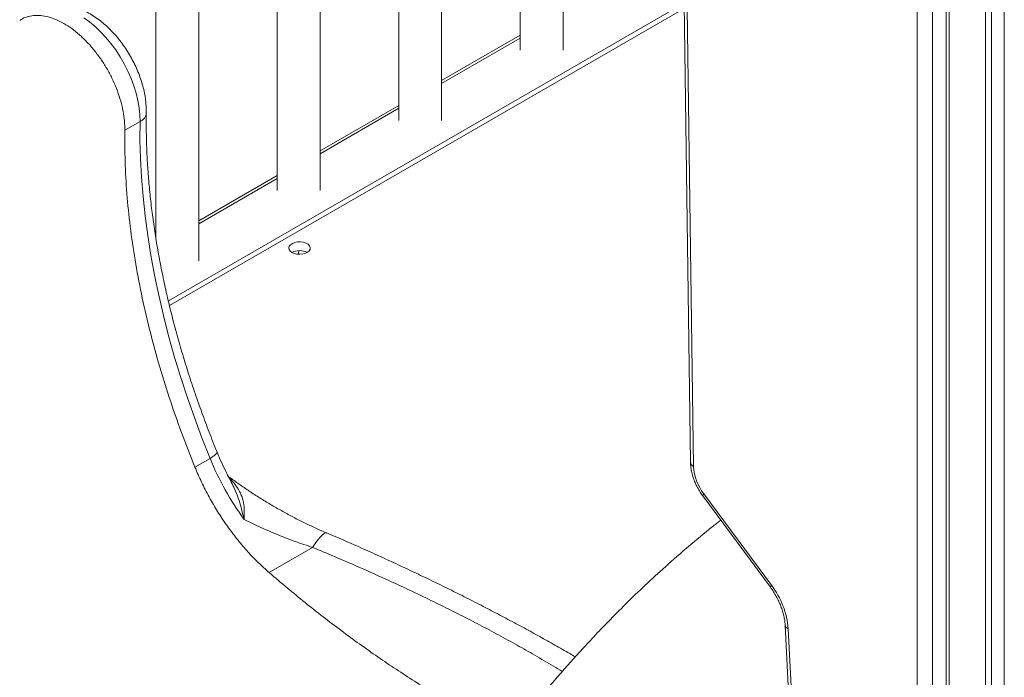
# Model space of a CAD drawing. Units: millimetres. Extents: x -13039 to 25749, y -10690 to 3540.
# Drawn here: x 7740 to 8199, y -7189 to -6882 of the extents above; entities that cross this region are included whole.
import ezdxf

# ---------------------------------------------------------------- set-up
doc = ezdxf.new("R2010")
doc.units = ezdxf.units.MM

msp = doc.modelspace()

# ---------------------------------------------------------------- linework, layer by layer
at = {"color": 8, "linetype": 'Continuous', "lineweight": 15}
for p, q in [((8198.51, -6394.79), (8198.51, -8386.45)), ((8189.79, -6398.26), (8189.79, -8390.53)), ((8192.61, -6397.8), (8192.61, -8389.85)), ((7973.02, -6891.08), (7936.45, -6912.19)), ((7916.45, -6923.74), (7879.88, -6944.85)), ((7859.88, -6956.4), (7823.31, -6977.51))]:
    msp.add_line(p, q, dxfattribs=at)
at = {"color": 7, "linetype": 'Continuous', "lineweight": 15}
for p, q in [((7803.31, -6689.38), (7803.31, -6983.9)), ((7823.31, -6994.71), (7823.31, -6699.04)), ((7859.88, -6718.22), (7859.88, -6962.05)), ((7879.88, -6962.05), (7879.88, -6729.5)), ((8171.37, -7523.63), (8171.37, -6748.54)), ((8172.83, -7521.59), (8172.83, -6746.5)), ((7916.45, -6751.53), (7916.45, -6929.4)), ((8157.93, -7527.31), (8157.93, -6752.22)), ((8165, -6752.22), (8165, -7527.31)), ((7936.45, -6929.4), (7936.45, -6764.41)), ((7973.02, -6789.35), (7973.02, -6896.74)), ((7993.02, -6896.74), (7993.02, -6803.81)), ((7809.17, -7013.43), (8049.34, -6874.78)), ((7809.67, -7015.59), (8049.38, -6877.2)), ((8049.35, -6874.97), (8052.35, -7088.52)), ((8050.82, -6876.94), (8053.81, -7090.49)), ((7973.02, -6889.73), (7936.45, -6910.84)), ((7916.45, -6922.39), (7879.88, -6943.5)), ((7795.98, -6929.9), (7788.91, -6933.98)), ((7859.88, -6955.04), (7823.31, -6976.15)), ((7828.59, -7086.67), (7821.52, -7090.75)), ((8058.52, -7103.19), (8090.07, -7145.75)), ((8058.04, -7104.13), (8089.58, -7146.68)), ((7876.35, -7128.15), (7856.1, -7139.84)), ((8096.43, -7164.25), (8111.72, -7474.31)), ((8097.89, -7166.04), (8113.18, -7476.11))]:
    msp.add_line(p, q, dxfattribs=at)
at = {"color": 8, "linetype": 'Continuous', "lineweight": 15, "flags": 128}
for points in [[(7795.98, -6929.9), (7795.91, -6926.76), (7795.58, -6923.5), (7795, -6920.15), (7794.18, -6916.73), (7793.12, -6913.28), (7791.83, -6909.82), (7790.33, -6906.4), (7788.62, -6903.03), (7786.72, -6899.75), (7784.66, -6896.59), (7782.44, -6893.57), (7780.09, -6890.73), (7777.63, -6888.09), (7775.08, -6885.67), (7772.47, -6883.49), (7769.81, -6881.58)], [(7828.59, -7086.67), (7829.86, -7085.89), (7830.84, -7085.17), (7831.51, -7084.53), (7831.83, -7084.02), (7831.83, -7083.7)], [(8058.04, -7104.13), (8058.03, -7104.1), (8058.04, -7103.9), (8058.21, -7103.59), (8058.52, -7103.19)], [(7883.05, -7121.41), (7883.01, -7121.39), (7882.42, -7121.38), (7881.69, -7121.7), (7880.83, -7122.36), (7879.86, -7123.35), (7878.78, -7124.66), (7877.6, -7126.27), (7876.35, -7128.15)], [(8089.58, -7146.68), (8089.57, -7146.66), (8089.58, -7146.46), (8089.75, -7146.15), (8090.07, -7145.75)]]:
    msp.add_lwpolyline(points, dxfattribs=at)
at = {"color": 7, "linetype": 'Continuous', "lineweight": 15, "flags": 128}
for points in [[(7828.59, -7086.67), (7824.82, -7077.16), (7821.27, -7067.63), (7817.94, -7058.1), (7814.83, -7048.57), (7811.95, -7039.06), (7809.29, -7029.57), (7806.87, -7020.12), (7804.69, -7010.71), (7802.75, -7001.36), (7801.04, -6992.08), (7799.58, -6982.88), (7798.36, -6973.77), (7797.39, -6964.76), (7796.67, -6955.85), (7796.19, -6947.07), (7795.96, -6938.41), (7795.98, -6929.9)], [(7866.7, -6990.83), (7867.78, -6991.31), (7869.05, -6991.6), (7870.4, -6991.68), (7871.74, -6991.54), (7872.97, -6991.2), (7874, -6990.69), (7874.75, -6990.03), (7875.16, -6989.28), (7875.21, -6988.5), (7874.88, -6987.73), (7874.22, -6987.05), (7873.25, -6986.49), (7872.07, -6986.11), (7870.74, -6985.92), (7869.38, -6985.95), (7868.08, -6986.18), (7866.95, -6986.62), (7866.05, -6987.21), (7865.47, -6987.92), (7865.23, -6988.69), (7865.37, -6989.47), (7865.87, -6990.21), (7866.7, -6990.83)]]:
    msp.add_lwpolyline(points, dxfattribs=at)
at = {"color": 8, "linetype": 'Continuous', "lineweight": 15}
for centre, radius, start, end in [((7793.86, -6925.28), 5.08, 294.6586, 353.8548), ((8054.78, -7088.24), 2.45, 186.5939, 246.6151), ((8098.7, -7163.89), 2.3, 188.9091, 249.2822)]:
    msp.add_arc(centre, radius, start, end, dxfattribs=at)
at = {"color": 7, "linetype": 'Continuous', "lineweight": 15}
for centre, radius, start, end in [((7870.23, -6997.49), 7.53, 62.0154, 117.9846), ((7862.53, -6988.32), 7.75, 334.5456, 347.5446), ((7955.68, -7034.63), 137.32, 202.2664, 215.8927), ((8076.67, -7089.24), 22.9, 183.1408, 217.5578), ((8059.28, -7169.27), 38.75, 4.7842, 37.3831)]:
    msp.add_arc(centre, radius, start, end, dxfattribs=at)
for points, knots in [([(7798.91, -6925.83), (7798.91, -6925.23), (7798.92, -6923.57), (7798.71, -6920.79), (7798.24, -6917.49), (7797.51, -6914.17), (7796.56, -6910.84), (7795.38, -6907.55), (7794, -6904.3), (7792.42, -6901.11), (7790.66, -6898.02), (7788.72, -6895.04), (7786.63, -6892.19), (7784.39, -6889.49), (7782.01, -6886.96), (7779.5, -6884.63), (7776.88, -6882.5), (7774.15, -6880.6), (7771.32, -6878.97), (7768.43, -6877.62), (7765.5, -6876.59), (7762.56, -6875.89), (7759.66, -6875.54), (7756.83, -6875.54), (7754.12, -6875.87), (7751.56, -6876.53), (7749.41, -6877.35), (7748.19, -6878.06), (7747.71, -6878.34)], [0, 0, 0, 0, 0.0225954, 0.0630257, 0.1034313, 0.1437708, 0.1839771, 0.2240385, 0.2639768, 0.303833, 0.3436577, 0.383507, 0.4234218, 0.46346, 0.5036798, 0.5441346, 0.5848639, 0.6258796, 0.6671412, 0.7084871, 0.7496163, 0.7901733, 0.8298123, 0.8683101, 0.9056227, 0.9418632, 0.977244, 1, 1, 1, 1]), ([(7788.91, -6933.98), (7788.89, -6932.55), (7788.84, -6929.68), (7788.17, -6925.1), (7787.06, -6920.39), (7785.5, -6915.63), (7783.52, -6910.89), (7781.15, -6906.25), (7778.43, -6901.8), (7775.41, -6897.6), (7772.14, -6893.73), (7768.68, -6890.26), (7765.08, -6887.24), (7761.4, -6884.72), (7757.71, -6882.76), (7754.07, -6881.37), (7750.54, -6880.59), (7747.18, -6880.41), (7744.07, -6880.89), (7741.62, -6881.72), (7740.36, -6882.61), (7739.93, -6882.92)], [0, 0, 0, 0, 0.053965, 0.10793, 0.161895, 0.215861, 0.269826, 0.323791, 0.377756, 0.431721, 0.485686, 0.539652, 0.593617, 0.647582, 0.701547, 0.755512, 0.809477, 0.863443, 0.917408, 0.971373, 1, 1, 1, 1]), ([(7831.83, -7083.7), (7831.2, -7082.12), (7829.34, -7077.55), (7826.42, -7069.96), (7823.14, -7060.93), (7820.05, -7051.9), (7817.17, -7042.89), (7814.48, -7033.9), (7812.01, -7024.93), (7809.74, -7016.01), (7807.68, -7007.13), (7805.83, -6998.31), (7804.2, -6989.56), (7802.78, -6980.88), (7801.58, -6972.29), (7800.6, -6963.79), (7799.83, -6955.4), (7799.28, -6947.11), (7798.95, -6938.95), (7798.84, -6931.86), (7798.89, -6927.53), (7798.91, -6925.83)], [0, 0, 0, 0, 0.028937, 0.084074, 0.139204, 0.194324, 0.249433, 0.304531, 0.359616, 0.414688, 0.469746, 0.524789, 0.579817, 0.634829, 0.689825, 0.744804, 0.799768, 0.854717, 0.90965, 0.964571, 1, 1, 1, 1]), ([(7838.48, -7097.69), (7837.9, -7096.61), (7836.52, -7094.06), (7834.54, -7089.95), (7832.93, -7086.36), (7832.07, -7084.27), (7831.83, -7083.7)], [0, 0, 0, 0, 0.234839, 0.557415, 0.879805, 1, 1, 1, 1]), ([(8052.35, -7088.52), (8052.36, -7088.94), (8052.4, -7090.12), (8052.67, -7092.11), (8053.21, -7094.46), (8053.99, -7096.8), (8054.97, -7099.1), (8056.15, -7101.32), (8057.21, -7102.99), (8057.87, -7103.89), (8058.04, -7104.13)], [0, 0, 0, 0, 0.081086, 0.226955, 0.372373, 0.517252, 0.661559, 0.805535, 0.949547, 1, 1, 1, 1]), ([(7829.26, -7106.64), (7828.89, -7105.98), (7827.25, -7103.06), (7824.53, -7097.79), (7822.53, -7093.09), (7821.52, -7090.75)], [0, 0, 0, 0, 0.128128, 0.564064, 1, 1, 1, 1]), ([(7883.03, -7121.46), (7882.87, -7121.4), (7881.06, -7120.64), (7877.55, -7119.05), (7872.52, -7116.67), (7867.47, -7114.11), (7862.41, -7111.39), (7857.38, -7108.51), (7852.38, -7105.49), (7847.46, -7102.35), (7842.7, -7099.11), (7839.21, -7096.63), (7837.38, -7095.22), (7837.02, -7094.93)], [0, 0, 0, 0, 0.0095579, 0.1124112, 0.2166799, 0.3223062, 0.4291998, 0.5372355, 0.6462555, 0.7561216, 0.8660006, 0.9730954, 1, 1, 1, 1]), ([(8066.44, -7115.46), (8065.1, -7116.49), (8059.98, -7120.44), (8051.43, -7127.6), (8041, -7136.69), (8031.32, -7145.6), (8022.39, -7154.21), (8014.45, -7162.2), (8007.42, -7169.54), (8001.24, -7176.21), (7995.59, -7182.5), (7990.15, -7188.71), (7984.66, -7195.16), (7978.81, -7202.24), (7972.59, -7210), (7966.01, -7218.53), (7958.56, -7228.15), (7950.22, -7238.93), (7940.93, -7250.93), (7931.01, -7263.75), (7920.46, -7277.38), (7909.36, -7291.73), (7897.7, -7306.79), (7885.51, -7322.56), (7872.7, -7339.11), (7859.19, -7356.57), (7844.96, -7374.96), (7830, -7394.28), (7814.41, -7414.42), (7798.18, -7435.39), (7781.31, -7457.18), (7764.53, -7478.86), (7753.36, -7493.29), (7748.03, -7500.17)], [0, 0, 0, 0, 0.010919, 0.041642, 0.070621, 0.097851, 0.123327, 0.147047, 0.166804, 0.185146, 0.202071, 0.217848, 0.234741, 0.252917, 0.272663, 0.29398, 0.316863, 0.34487, 0.374913, 0.406994, 0.441115, 0.477277, 0.514781, 0.554258, 0.595707, 0.639133, 0.685483, 0.733895, 0.784371, 0.836914, 0.891526, 0.948211, 1, 1, 1, 1]), ([(7876.35, -7128.15), (7873.66, -7127.25), (7868.25, -7125.43), (7860.21, -7122.3), (7852.21, -7118.91), (7847.03, -7116.4), (7844.43, -7115.14)], [0, 0, 0, 0, 0.245958, 0.493577, 0.746028, 1, 1, 1, 1]), ([(7998.7, -7179.07), (7997.84, -7178.57), (7994.75, -7176.75), (7989.24, -7173.61), (7982.16, -7169.63), (7974.86, -7165.64), (7967.36, -7161.61), (7959.69, -7157.58), (7951.9, -7153.57), (7943.99, -7149.58), (7935.94, -7145.6), (7927.73, -7141.63), (7919.33, -7137.65), (7910.78, -7133.68), (7902.08, -7129.73), (7893.2, -7125.8), (7886.85, -7123.02), (7883.43, -7121.57), (7883.05, -7121.41)], [0, 0, 0, 0, 0.0261586, 0.0941311, 0.1615307, 0.230112, 0.2988813, 0.3676514, 0.4361792, 0.5042619, 0.5722112, 0.6410565, 0.7101533, 0.7796139, 0.849549, 0.9200692, 0.9910943, 1, 1, 1, 1]), ([(8089.58, -7146.68), (8089.84, -7147.03), (8090.58, -7148.05), (8091.72, -7149.84), (8092.94, -7152.06), (8094, -7154.34), (8094.89, -7156.63), (8095.58, -7158.89), (8096.08, -7161.08), (8096.34, -7162.86), (8096.41, -7163.88), (8096.43, -7164.25)], [0, 0, 0, 0, 0.0642788, 0.1888786, 0.3136389, 0.438333, 0.5626904, 0.6864937, 0.8095345, 0.9316305, 1, 1, 1, 1])]:
    msp.add_open_spline(points, degree=3, knots=knots, dxfattribs=at)
for points in [[(7821.52, -7090.75), (7819.38, -7085.36), (7815.11, -7074.58), (7809.5, -7058.36), (7804.49, -7042.18), (7800.16, -7026.06), (7796.5, -7010.08), (7793.54, -6994.28), (7791.28, -6978.71), (7789.75, -6963.43), (7788.87, -6948.46), (7788.9, -6938.81), (7788.91, -6933.98)], [(7856.1, -7139.84), (7854.42, -7138.34), (7851.07, -7135.34), (7846.23, -7130.27), (7841.57, -7124.84), (7837.17, -7119.06), (7833.01, -7113), (7830.51, -7108.76), (7829.26, -7106.64)], [(7940.94, -7200.75), (7935.23, -7197.36), (7923.81, -7190.58), (7906.71, -7179.22), (7889.7, -7167.01), (7872.79, -7153.96), (7861.66, -7144.55), (7856.1, -7139.84)]]:
    msp.add_open_spline(points, degree=3, dxfattribs=at)
at = {"color": 8, "linetype": 'Continuous', "lineweight": 15}
for points, knots in [([(7837.49, -7095.83), (7837.73, -7096.06), (7839.02, -7097.28), (7840.91, -7099.59), (7842.9, -7102.85), (7844.1, -7106.38), (7844.63, -7110.39), (7844.54, -7113.42), (7844.43, -7115.12), (7844.43, -7115.14)], [0, 0, 0, 0, 0.041043, 0.222656, 0.408876, 0.592222, 0.779954, 0.997864, 1, 1, 1, 1]), ([(7844.43, -7115.14), (7844.42, -7115.12), (7844.01, -7113.23), (7843.21, -7109.84), (7841.77, -7105.13), (7840.26, -7101.19), (7838.99, -7098.76), (7838.44, -7097.71)], [0, 0, 0, 0, 0.0025665, 0.3072388, 0.5564157, 0.8067512, 1, 1, 1, 1]), ([(7992.61, -7185.92), (7991.28, -7185.1), (7987.19, -7182.57), (7980.16, -7178.46), (7971.61, -7173.61), (7963.02, -7168.89), (7954.23, -7164.22), (7945.26, -7159.6), (7936.15, -7155.04), (7926.77, -7150.48), (7917.14, -7145.94), (7907.25, -7141.41), (7897.14, -7136.93), (7886.84, -7132.49), (7879.85, -7129.6), (7876.35, -7128.15)], [0, 0, 0, 0, 0.042578, 0.13095, 0.21054, 0.290301, 0.370524, 0.447731, 0.525347, 0.603112, 0.681728, 0.76049, 0.8401, 0.919852, 1, 1, 1, 1])]:
    msp.add_open_spline(points, degree=3, knots=knots, dxfattribs=at)

doc.saveas('drawing.dxf')
